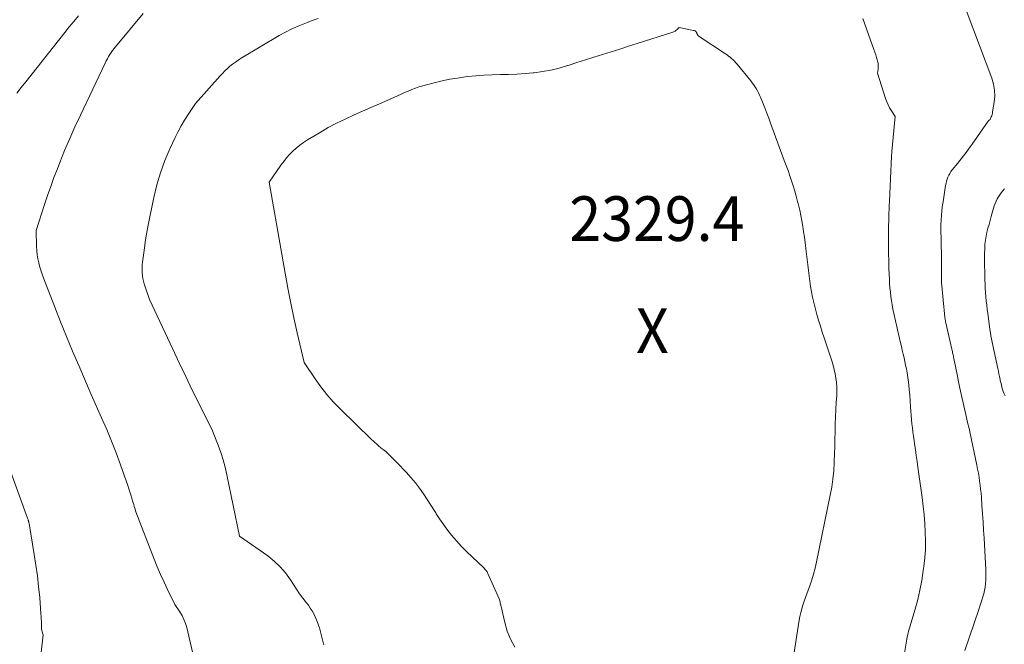
# Model space of a CAD drawing. Units: feet. Extents: x 1190233 to 1194172, y 7049565 to 7056370.
# Drawn here: x 1190956 to 1191176, y 7052566 to 7052705 of the extents above; entities that cross this region are included whole.
import ezdxf
from ezdxf.enums import TextEntityAlignment as Align

# ---------------------------------------------------------------- set-up
doc = ezdxf.new("R2010")
doc.units = ezdxf.units.FT
doc.header["$MEASUREMENT"] = 0
doc.layers.add('Level 45', color=7, linetype='Continuous', lineweight=0)
doc.layers.add('Level 46', color=7, linetype='Continuous', lineweight=0)
doc.styles.add('Style-ENGINEERING', font='ENGINEERING.shx')

msp = doc.modelspace()

# ---------------------------------------------------------------- linework, layer by layer
at = {"layer": 'Level 45', "color": 32, "linetype": 'Continuous', "lineweight": 0, "flags": 128}
for points, elevation in [([(1191165.13, 7052714.23), (1191173.43, 7052692.17), (1191173.81, 7052690.86), (1191174.05, 7052689.53), (1191174.08, 7052688.18), (1191173.97, 7052686.81), (1191173.62, 7052684.64), (1191173.57, 7052684.35), (1191173.5, 7052684.07), (1191173.41, 7052683.79), (1191173.31, 7052683.52), (1191173.08, 7052682.98), (1191172.85, 7052682.82), (1191172.83, 7052682.81), (1191172.81, 7052682.8), (1191172.79, 7052682.78), (1191172.77, 7052682.76), (1191172.7, 7052682.69), (1191172.69, 7052682.67), (1191172.67, 7052682.65), (1191172.66, 7052682.63), (1191172.64, 7052682.61), (1191169.01, 7052677.42), (1191168.63, 7052676.87), (1191168.24, 7052676.33), (1191167.85, 7052675.8), (1191167.45, 7052675.26), (1191167.05, 7052674.74), (1191166.64, 7052674.21), (1191166.23, 7052673.69), (1191165.81, 7052673.18), (1191164.56, 7052671.68), (1191164.28, 7052671.3), (1191164.02, 7052670.91), (1191163.8, 7052670.49), (1191163.61, 7052670.06), (1191163.45, 7052669.61), (1191163.31, 7052669.15), (1191163.2, 7052668.69), (1191163.11, 7052668.22), (1191162.52, 7052664.55), (1191162.46, 7052664.17), (1191162.41, 7052663.79), (1191162.36, 7052663.41), (1191162.31, 7052663.02), (1191162.27, 7052662.64), (1191162.24, 7052662.25), (1191162.2, 7052661.87), (1191162.17, 7052661.49), (1191162.02, 7052659.37), (1191162.01, 7052659.29), (1191162.01, 7052659.22), (1191162.01, 7052659.15), (1191162, 7052659.08), (1191162, 7052659.01), (1191162, 7052658.93), (1191162, 7052658.86), (1191162.01, 7052658.79), (1191162.13, 7052655.45), (1191162.14, 7052654.01), (1191162.14, 7052653.92), (1191162.15, 7052653.82), (1191162.15, 7052653.73), (1191162.15, 7052653.64), (1191162.17, 7052646.9), (1191162.17, 7052646.85), (1191162.17, 7052646.8), (1191162.17, 7052646.75), (1191162.18, 7052646.7), (1191162.18, 7052646.64), (1191162.18, 7052646.59), (1191162.19, 7052646.54), (1191162.19, 7052646.49), (1191162.94, 7052638.73), (1191162.96, 7052638.58), (1191162.98, 7052638.42), (1191163, 7052638.27), (1191163.03, 7052638.11), (1191163.05, 7052637.96), (1191163.08, 7052637.8), (1191163.11, 7052637.65), (1191163.15, 7052637.5), (1191164.49, 7052631.55), (1191164.55, 7052631.29), (1191164.61, 7052631.04), (1191164.67, 7052630.78), (1191164.72, 7052630.53), (1191164.78, 7052630.27), (1191164.83, 7052630.02), (1191164.89, 7052629.76), (1191164.94, 7052629.51), (1191165.74, 7052625.53), (1191166.09, 7052623.86), (1191166.44, 7052622.2), (1191166.8, 7052620.54), (1191167.16, 7052618.88), (1191167.59, 7052616.99), (1191167.75, 7052616.27), (1191167.92, 7052615.56), (1191168.08, 7052614.85), (1191168.26, 7052614.14), (1191168.43, 7052613.43), (1191168.59, 7052612.72), (1191168.75, 7052612.01), (1191168.9, 7052611.29), (1191170.09, 7052605.63), (1191170.26, 7052604.74), (1191170.43, 7052603.84), (1191170.58, 7052602.95), (1191170.72, 7052602.05), (1191170.84, 7052601.15), (1191170.94, 7052600.25), (1191171.03, 7052599.35), (1191171.11, 7052598.45), (1191171.24, 7052596.59), (1191171.37, 7052594.76), (1191171.48, 7052592.93), (1191171.59, 7052591.1), (1191171.7, 7052589.26), (1191172.07, 7052582.23), (1191172.09, 7052581.45), (1191172.1, 7052580.67), (1191172.07, 7052579.9), (1191172.01, 7052579.12), (1191172.01, 7052579.04), (1191171.92, 7052578.31), (1191171.8, 7052577.59), (1191171.64, 7052576.87), (1191171.44, 7052576.16), (1191171.22, 7052575.45), (1191171, 7052574.75), (1191170.77, 7052574.04), (1191170.53, 7052573.34), (1191167.43, 7052564.17)], 2324), ([(1190955.22, 7052688.82), (1190956.25, 7052690.11), (1190957.28, 7052691.41), (1190965.98, 7052702.41), (1190966.99, 7052703.66), (1190968.03, 7052704.9), (1190969.08, 7052706.12)], 2322), ([(1190994.85, 7052562.51), (1190993.27, 7052569.27), (1190993, 7052570.2), (1190992.66, 7052571.1), (1190992.23, 7052571.97), (1190991.72, 7052572.8), (1190990.62, 7052574.42), (1190988.98, 7052577.77), (1190988.19, 7052579.46), (1190987.42, 7052581.16), (1190986.69, 7052582.87), (1190986, 7052584.6), (1190981.88, 7052595.17), (1190981.64, 7052595.99), (1190981.52, 7052596.4), (1190981.41, 7052596.81), (1190981.28, 7052597.22), (1190981.16, 7052597.62), (1190980.98, 7052598.23), (1190980.77, 7052598.95), (1190980.54, 7052599.66), (1190980.31, 7052600.36), (1190980.07, 7052601.07), (1190978.44, 7052605.69), (1190977.47, 7052608.36), (1190976.45, 7052611.01), (1190975.37, 7052613.63), (1190974.24, 7052616.24), (1190971.92, 7052621.42), (1190969.12, 7052627.91), (1190967.73, 7052631.16), (1190966.37, 7052634.42), (1190965.05, 7052637.7), (1190963.75, 7052640.99), (1190961.31, 7052647.28), (1190960.98, 7052648.16), (1190960.68, 7052649.05), (1190960.41, 7052649.95), (1190960.17, 7052650.86), (1190959.98, 7052651.78), (1190959.82, 7052652.71), (1190959.73, 7052653.64), (1190959.68, 7052654.58), (1190959.62, 7052658.13), (1190961.47, 7052663.96), (1190962.14, 7052665.98), (1190962.83, 7052667.98), (1190963.56, 7052669.97), (1190964.32, 7052671.95), (1190964.88, 7052673.37), (1190965.96, 7052676.04), (1190967.08, 7052678.69), (1190968.26, 7052681.32), (1190969.47, 7052683.93), (1190975.02, 7052695.58), (1190975.27, 7052696.07), (1190975.52, 7052696.55), (1190975.79, 7052697.03), (1190976.08, 7052697.49), (1190976.38, 7052697.95), (1190976.69, 7052698.39), (1190977.02, 7052698.83), (1190977.37, 7052699.25), (1190983.56, 7052706.64)], 2324), ([(1191023.96, 7052565.45), (1191023.91, 7052565.66), (1191023.69, 7052566.57), (1191023.46, 7052567.47), (1191023.22, 7052568.36), (1191022.96, 7052569.25), (1191022.86, 7052569.58), (1191022.62, 7052570.3), (1191022.35, 7052571), (1191022.04, 7052571.69), (1191021.7, 7052572.36), (1191021.33, 7052573.02), (1191020.93, 7052573.66), (1191020.5, 7052574.28), (1191020.04, 7052574.89), (1191018.49, 7052576.85), (1191016.49, 7052580), (1191015.4, 7052581.5), (1191014.21, 7052582.9), (1191012.87, 7052584.15), (1191011.42, 7052585.31), (1191005.08, 7052589.77), (1191002.27, 7052603.48), (1191001.88, 7052605.16), (1191001.43, 7052606.83), (1191000.9, 7052608.47), (1191000.32, 7052610.1), (1190999.07, 7052613.33), (1190996.04, 7052619.38), (1190994.53, 7052622.41), (1190993.04, 7052625.45), (1190991.58, 7052628.5), (1190990.13, 7052631.56), (1190984.91, 7052642.71), (1190983.75, 7052646.21), (1190983.58, 7052646.8), (1190983.44, 7052647.4), (1190983.35, 7052648), (1190983.29, 7052648.62), (1190983.27, 7052649.23), (1190983.28, 7052649.85), (1190983.32, 7052650.46), (1190983.38, 7052651.07), (1190983.72, 7052653.63), (1190983.99, 7052655.52), (1190984.3, 7052657.4), (1190984.64, 7052659.28), (1190985.01, 7052661.15), (1190985.94, 7052665.53), (1190986.62, 7052668.31), (1190987.43, 7052671.06), (1190988.41, 7052673.75), (1190989.52, 7052676.4), (1190990.69, 7052678.94), (1190991.34, 7052680.27), (1190992.02, 7052681.57), (1190992.78, 7052682.84), (1190993.57, 7052684.08), (1190995.22, 7052686.53), (1191000.74, 7052692.71), (1191001.26, 7052693.28), (1191001.8, 7052693.83), (1191002.37, 7052694.35), (1191002.95, 7052694.86), (1191003.55, 7052695.35), (1191004.16, 7052695.81), (1191004.8, 7052696.24), (1191005.46, 7052696.66), (1191013.98, 7052701.73), (1191015.36, 7052702.5), (1191016.77, 7052703.22), (1191018.21, 7052703.87), (1191019.67, 7052704.46), (1191020.06, 7052704.61), (1191021.36, 7052705.08), (1191022.66, 7052705.53)], 2326), ([(1191144.56, 7052705.52), (1191145.03, 7052704.26), (1191145.49, 7052702.99), (1191147.07, 7052698.58), (1191147.27, 7052698.01), (1191147.46, 7052697.44), (1191147.63, 7052696.86), (1191147.8, 7052696.27), (1191147.88, 7052695.98), (1191147.98, 7052695.54), (1191148.03, 7052695.1), (1191148.03, 7052694.66), (1191147.98, 7052694.21), (1191147.84, 7052693.32), (1191149.67, 7052687.63), (1191149.93, 7052686.91), (1191150.23, 7052686.21), (1191150.58, 7052685.54), (1191150.97, 7052684.88), (1191151.81, 7052683.6), (1191151.21, 7052677.36), (1191151.18, 7052677.03), (1191151.15, 7052676.7), (1191151.12, 7052676.37), (1191151.09, 7052676.04), (1191151.07, 7052675.71), (1191151.04, 7052675.38), (1191151.02, 7052675.05), (1191151.01, 7052674.72), (1191150.52, 7052664.6), (1191150.51, 7052664.31), (1191150.49, 7052664.02), (1191150.48, 7052663.74), (1191150.47, 7052663.45), (1191150.46, 7052663.16), (1191150.45, 7052662.88), (1191150.44, 7052662.59), (1191150.43, 7052662.3), (1191150.33, 7052657.13), (1191150.32, 7052656.62), (1191150.31, 7052656.1), (1191150.31, 7052655.59), (1191150.31, 7052655.07), (1191150.32, 7052654.56), (1191150.32, 7052654.04), (1191150.33, 7052653.52), (1191150.34, 7052653.01), (1191150.35, 7052652.54), (1191150.37, 7052651.79), (1191150.39, 7052651.04), (1191150.41, 7052650.29), (1191150.43, 7052649.54), (1191150.52, 7052647.2), (1191150.57, 7052646.24), (1191150.63, 7052645.28), (1191150.73, 7052644.32), (1191150.84, 7052643.37), (1191150.98, 7052642.42), (1191151.13, 7052641.47), (1191151.31, 7052640.53), (1191151.51, 7052639.59), (1191153.01, 7052633), (1191153.2, 7052632.16), (1191153.39, 7052631.32), (1191153.59, 7052630.49), (1191153.79, 7052629.66), (1191153.98, 7052628.82), (1191154.16, 7052627.98), (1191154.32, 7052627.14), (1191154.47, 7052626.3), (1191154.56, 7052625.79), (1191154.72, 7052624.68), (1191154.87, 7052623.58), (1191154.98, 7052622.47), (1191155.07, 7052621.36), (1191155.26, 7052618.68), (1191155.33, 7052617.73), (1191155.4, 7052616.79), (1191155.48, 7052615.84), (1191155.57, 7052614.9), (1191155.67, 7052613.96), (1191155.78, 7052613.02), (1191155.9, 7052612.08), (1191156.04, 7052611.14), (1191156.15, 7052610.4), (1191156.34, 7052609.09), (1191156.53, 7052607.78), (1191156.71, 7052606.47), (1191156.89, 7052605.16), (1191157.83, 7052598.36), (1191158.07, 7052596.43), (1191158.27, 7052594.51), (1191158.43, 7052592.58), (1191158.55, 7052590.65), (1191158.6, 7052588.71), (1191158.57, 7052586.78), (1191158.44, 7052584.86), (1191158.24, 7052582.93), (1191158.11, 7052582.03), (1191157.77, 7052579.85), (1191157.36, 7052577.69), (1191156.85, 7052575.55), (1191156.26, 7052573.42), (1191155.29, 7052570.17), (1191155.15, 7052569.68), (1191155.01, 7052569.19), (1191154.87, 7052568.7), (1191154.74, 7052568.21), (1191154.62, 7052567.71), (1191154.51, 7052567.22), (1191154.41, 7052566.72), (1191154.32, 7052566.21), (1191152.58, 7052555.53)], 2326), ([(1191102.61, 7052702.75), (1191102.84, 7052702.92), (1191103.06, 7052703.1), (1191103.48, 7052703.51), (1191106.68, 7052702.9), (1191106.77, 7052702.88), (1191106.86, 7052702.85), (1191106.95, 7052702.82), (1191107.03, 7052702.77), (1191107.11, 7052702.72), (1191107.18, 7052702.66), (1191107.25, 7052702.59), (1191107.3, 7052702.52), (1191107.33, 7052702.47), (1191107.37, 7052702.39), (1191107.41, 7052702.31), (1191107.45, 7052702.22), (1191107.48, 7052702.13), (1191107.51, 7052702.05), (1191107.54, 7052701.97), (1191107.59, 7052701.89), (1191107.64, 7052701.81), (1191107.66, 7052701.79), (1191107.73, 7052701.71), (1191107.8, 7052701.64), (1191107.88, 7052701.57), (1191107.97, 7052701.51), (1191113.84, 7052697.67), (1191114.2, 7052697.42), (1191114.55, 7052697.16), (1191114.89, 7052696.88), (1191115.22, 7052696.59), (1191115.53, 7052696.29), (1191115.84, 7052695.98), (1191116.14, 7052695.65), (1191116.42, 7052695.32), (1191119.48, 7052691.62), (1191119.81, 7052691.19), (1191120.13, 7052690.76), (1191120.43, 7052690.31), (1191120.72, 7052689.86), (1191120.98, 7052689.39), (1191121.23, 7052688.91), (1191121.46, 7052688.43), (1191121.67, 7052687.93), (1191122.18, 7052686.67), (1191122.63, 7052685.54), (1191123.07, 7052684.41), (1191123.51, 7052683.27), (1191123.93, 7052682.13), (1191127, 7052673.81), (1191127.42, 7052672.68), (1191127.83, 7052671.54), (1191128.22, 7052670.39), (1191128.62, 7052669.25), (1191128.99, 7052668.1), (1191129.35, 7052666.94), (1191129.67, 7052665.78), (1191129.98, 7052664.61), (1191130.16, 7052663.89), (1191130.45, 7052662.69), (1191130.71, 7052661.48), (1191130.94, 7052660.27), (1191131.15, 7052659.05), (1191131.33, 7052657.83), (1191131.51, 7052656.61), (1191131.67, 7052655.38), (1191131.83, 7052654.16), (1191131.84, 7052654.05), (1191131.98, 7052652.84), (1191132.13, 7052651.63), (1191132.27, 7052650.42), (1191132.4, 7052649.21), (1191132.55, 7052648), (1191132.71, 7052646.79), (1191132.9, 7052645.59), (1191133.1, 7052644.38), (1191133.33, 7052643.19), (1191133.59, 7052642), (1191133.88, 7052640.81), (1191134.2, 7052639.64), (1191134.28, 7052639.34), (1191134.67, 7052638.03), (1191135.07, 7052636.72), (1191135.48, 7052635.41), (1191135.91, 7052634.11), (1191137.63, 7052628.98), (1191137.93, 7052628.02), (1191138.19, 7052627.06), (1191138.39, 7052626.08), (1191138.57, 7052625.09), (1191138.68, 7052624.1), (1191138.75, 7052623.11), (1191138.76, 7052622.11), (1191138.73, 7052621.11), (1191138.64, 7052619.73), (1191138.55, 7052618.08), (1191138.47, 7052616.42), (1191138.41, 7052614.77), (1191138.37, 7052613.11), (1191138.34, 7052611.46), (1191138.29, 7052609.8), (1191138.24, 7052608.14), (1191138.19, 7052606.49), (1191138.17, 7052606.15), (1191138.06, 7052604.33), (1191137.88, 7052602.52), (1191137.62, 7052600.72), (1191137.3, 7052598.93), (1191134.21, 7052583.96), (1191133.9, 7052582.61), (1191133.55, 7052581.26), (1191133.14, 7052579.94), (1191132.69, 7052578.62), (1191132.34, 7052577.67), (1191132.04, 7052576.84), (1191131.75, 7052576.01), (1191131.46, 7052575.17), (1191131.18, 7052574.33), (1191130.93, 7052573.49), (1191130.7, 7052572.64), (1191130.51, 7052571.78), (1191130.36, 7052570.91), (1191128.64, 7052559.91)], 2328), ([(1191066.7, 7052564.92), (1191065.73, 7052566.66), (1191065, 7052568.51), (1191064.43, 7052570.43), (1191063.63, 7052573.97), (1191063.58, 7052574.18), (1191063.53, 7052574.4), (1191063.49, 7052574.62), (1191063.44, 7052574.84), (1191063.39, 7052575.05), (1191063.33, 7052575.26), (1191063.26, 7052575.47), (1191063.18, 7052575.68), (1191060.68, 7052581.36), (1191060.59, 7052581.55), (1191060.49, 7052581.73), (1191060.38, 7052581.91), (1191060.25, 7052582.07), (1191060.12, 7052582.24), (1191059.99, 7052582.39), (1191059.84, 7052582.54), (1191059.7, 7052582.69), (1191055.98, 7052586.23), (1191054.78, 7052587.43), (1191053.63, 7052588.67), (1191052.55, 7052589.97), (1191051.51, 7052591.3), (1191049.81, 7052593.62), (1191049.66, 7052593.83), (1191049.51, 7052594.05), (1191049.38, 7052594.27), (1191049.25, 7052594.5), (1191049.12, 7052594.73), (1191048.99, 7052594.96), (1191048.85, 7052595.18), (1191048.71, 7052595.4), (1191046.24, 7052599.2), (1191045.36, 7052600.46), (1191044.44, 7052601.69), (1191043.45, 7052602.86), (1191042.42, 7052604), (1191040.28, 7052606.21), (1191038.31, 7052608.22), (1191038.22, 7052608.31), (1191038.13, 7052608.4), (1191038.03, 7052608.49), (1191037.93, 7052608.57), (1191037.83, 7052608.65), (1191037.73, 7052608.73), (1191037.63, 7052608.81), (1191037.53, 7052608.89), (1191037.26, 7052609.09), (1191037.03, 7052609.27), (1191036.8, 7052609.45), (1191036.58, 7052609.64), (1191036.35, 7052609.83), (1191036.07, 7052610.07), (1191035.71, 7052610.38), (1191035.36, 7052610.7), (1191035.01, 7052611.03), (1191034.66, 7052611.36), (1191027.59, 7052618.2), (1191026.06, 7052619.78), (1191024.61, 7052621.42), (1191023.26, 7052623.15), (1191022, 7052624.94), (1191019.57, 7052628.62), (1191018.02, 7052635.25), (1191017.28, 7052638.57), (1191016.57, 7052641.9), (1191015.92, 7052645.24), (1191015.3, 7052648.59), (1191011.74, 7052668.94), (1191014.36, 7052672.76), (1191014.97, 7052673.59), (1191015.61, 7052674.39), (1191016.3, 7052675.15), (1191017.03, 7052675.88), (1191017.8, 7052676.57), (1191018.59, 7052677.21), (1191019.43, 7052677.81), (1191020.29, 7052678.37), (1191023.12, 7052680.07), (1191024.96, 7052681.13), (1191026.81, 7052682.13), (1191028.71, 7052683.06), (1191030.63, 7052683.94), (1191030.74, 7052683.99), (1191032.62, 7052684.81), (1191034.51, 7052685.64), (1191036.39, 7052686.47), (1191038.27, 7052687.31), (1191040.44, 7052688.28), (1191041.23, 7052688.63), (1191042.03, 7052688.97), (1191042.83, 7052689.31), (1191043.63, 7052689.64), (1191044.44, 7052689.95), (1191045.25, 7052690.24), (1191046.08, 7052690.5), (1191046.92, 7052690.73), (1191048.68, 7052691.18), (1191050.41, 7052691.59), (1191052.15, 7052691.95), (1191053.9, 7052692.24), (1191055.65, 7052692.49), (1191056.11, 7052692.54), (1191057.94, 7052692.73), (1191059.78, 7052692.87), (1191061.62, 7052692.96), (1191063.46, 7052692.99), (1191065.31, 7052693.03), (1191067.15, 7052693.1), (1191068.99, 7052693.23), (1191070.82, 7052693.4), (1191070.99, 7052693.41), (1191072.89, 7052693.67), (1191074.78, 7052694.02), (1191076.64, 7052694.47), (1191078.49, 7052695.01), (1191078.65, 7052695.06), (1191080.56, 7052695.68), (1191082.48, 7052696.29), (1191084.4, 7052696.9), (1191086.31, 7052697.5), (1191086.33, 7052697.51), (1191088.26, 7052698.12), (1191090.19, 7052698.72), (1191092.12, 7052699.33), (1191094.04, 7052699.95), (1191102.09, 7052702.52), (1191102.36, 7052702.63), (1191102.61, 7052702.75)], 2328), ([(1191176.31, 7052667.45), (1191175.89, 7052666.98), (1191175.54, 7052666.55), (1191175.21, 7052666.11), (1191174.91, 7052665.65), (1191174.63, 7052665.17), (1191174.39, 7052664.68), (1191174.17, 7052664.17), (1191173.98, 7052663.65), (1191173.81, 7052663.13), (1191173.52, 7052662.11), (1191173.28, 7052661.24), (1191173.04, 7052660.36), (1191172.81, 7052659.49), (1191172.58, 7052658.61), (1191172.35, 7052657.72), (1191172.25, 7052657.29), (1191172.15, 7052656.85), (1191172.07, 7052656.41), (1191172, 7052655.97), (1191171.94, 7052655.52), (1191171.89, 7052655.08), (1191171.86, 7052654.63), (1191171.84, 7052654.19), (1191171.84, 7052653.79), (1191171.82, 7052653.15), (1191171.82, 7052652.51), (1191171.81, 7052651.86), (1191171.82, 7052651.22), (1191171.82, 7052650.81), (1191171.83, 7052649.97), (1191171.84, 7052649.12), (1191171.86, 7052648.28), (1191171.89, 7052647.43), (1191171.9, 7052647.09), (1191171.94, 7052646.14), (1191171.98, 7052645.2), (1191172.04, 7052644.25), (1191172.12, 7052643.31), (1191172.2, 7052642.37), (1191172.3, 7052641.43), (1191172.4, 7052640.49), (1191172.52, 7052639.55), (1191172.91, 7052636.68), (1191173.01, 7052635.97), (1191173.12, 7052635.26), (1191173.24, 7052634.56), (1191173.36, 7052633.85), (1191173.5, 7052633.15), (1191173.64, 7052632.45), (1191173.79, 7052631.75), (1191173.94, 7052631.05), (1191174.77, 7052627.28), (1191174.9, 7052626.66), (1191175.03, 7052626.05), (1191175.16, 7052625.43), (1191175.29, 7052624.82), (1191175.34, 7052624.6), (1191175.45, 7052624.09), (1191175.57, 7052623.59), (1191175.7, 7052623.09), (1191175.85, 7052622.59), (1191176.01, 7052622.1), (1191176.19, 7052621.61), (1191176.39, 7052621.13)], 2322), ([(1190960.25, 7052559.78), (1190961.13, 7052567.69), (1190960.93, 7052568.34), (1190960.85, 7052568.66), (1190960.79, 7052568.99), (1190960.76, 7052569.32), (1190960.74, 7052569.66), (1190960.75, 7052570.11), (1190960.74, 7052570.67), (1190960.73, 7052571.23), (1190960.7, 7052571.79), (1190960.66, 7052572.35), (1190960.37, 7052576.05), (1190960.14, 7052578.45), (1190959.87, 7052580.85), (1190959.54, 7052583.24), (1190959.17, 7052585.62), (1190957.98, 7052592.6), (1190957.96, 7052592.7), (1190957.94, 7052592.81), (1190957.91, 7052592.91), (1190957.89, 7052593.01), (1190957.86, 7052593.12), (1190957.84, 7052593.22), (1190957.81, 7052593.32), (1190957.78, 7052593.43), (1190957.68, 7052593.79), (1190952.05, 7052609.22)], 2322)]:
    msp.add_lwpolyline(points, dxfattribs=dict(at, elevation=elevation))

# ---------------------------------------------------------------- texts
at = {"layer": 'Level 46', "color": 32, "linetype": 'Continuous', "lineweight": 0, "style": 'Style-ENGINEERING', "width": 0.94}
for s, p in [('2329.4', (1191098.48, 7052660.78, 2329.44)), ('X', (1191097.48, 7052635.68, 2329.44))]:
    msp.add_text(s, height=10, dxfattribs=at).set_placement(p, align=Align.MIDDLE_CENTER)

doc.saveas('drawing.dxf')
